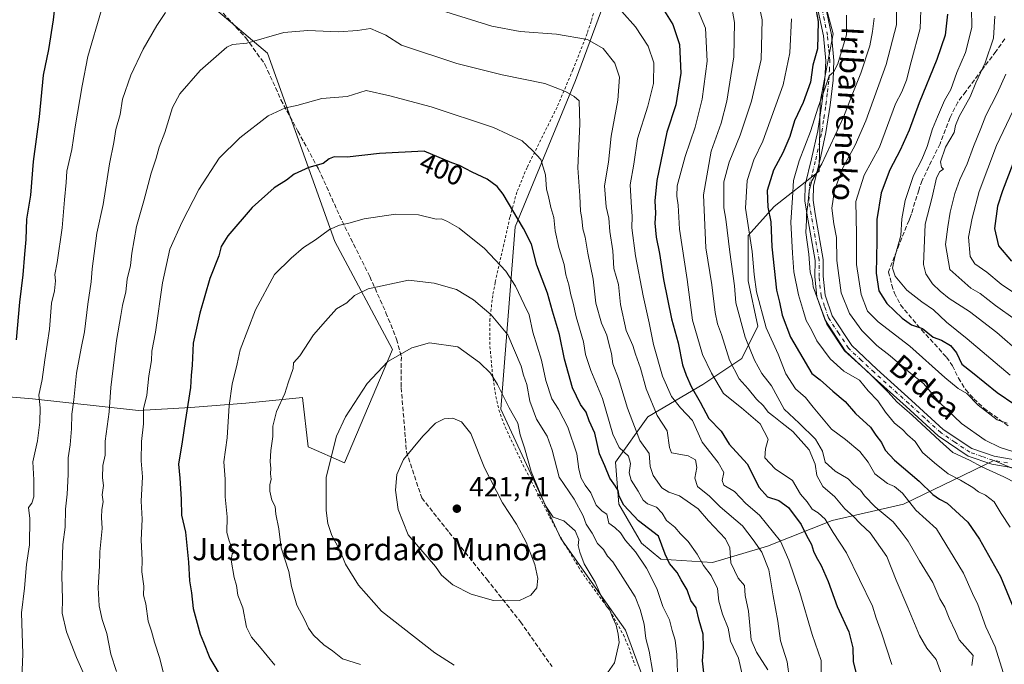
# Model space of a CAD drawing. Units: metres. Extents: x 620033 to 623457, y 4789643 to 4792018.
# Drawn here: x 622705 to 623061, y 4790813 to 4791046 of the extents above; entities that cross this region are included whole.
import ezdxf
from ezdxf.enums import TextEntityAlignment as Align

# ---------------------------------------------------------------- set-up
doc = ezdxf.new("R2010")
doc.units = ezdxf.units.M
doc.header["$MEASUREMENT"] = 0
for name, pattern in [('DGN Style 2', [1.648017, 0.98881, -0.659207]), ('DGN Style 3', [2.307223, 1.648017, -0.659207]), ('DGN Style 4', [2.638475, 1.318413, -0.659207, 0.001648, -0.659207])]:
    doc.linetypes.add(name, pattern=pattern)
for name, color, linetype, lineweight in [('Alambrada', 7, 'DGN Style 2', 0), ('Arbolado forestal CxS', 92, 'Continuous', 0), ('Camino Cxs', 7, 'Continuous', 0), ('Camino eje', 30, 'DGN Style 4', 13), ('Curva de nivel maestra', 30, 'Continuous', 30), ('Curva de nivel normal', 30, 'Continuous', 0), ('Pastizal CxS', 92, 'Continuous', 0), ('Punto de cota en terreno', 7, 'Continuous', 0), ('Rótulo de curva de nivel directora', 7, 'Continuous', 0), ('Rótulo de punto de cota en terreno', 7, 'Continuous', 0), ('Senda', 7, 'DGN Style 3', 0), ('Texto cartográfico', 7, 'Continuous', 0)]:
    doc.layers.add(name, color=color, linetype=linetype, lineweight=lineweight)
doc.styles.add('Style-Arial', font='txt')

# ---------------------------------------------------------------- blocks, each defined once
blk = doc.blocks.new('*U10')
at = {"layer": 'Pastizal CxS', "color": 92, "linetype": 'Continuous', "lineweight": 0}
for points in [[(622770.3113, 4791192.7669, 341.1721), (622787.2717, 4791165.5449, 341.9209), (622805.4053, 4791154.8045, 341.5638), (622904.6713, 4791134.6305, 349.5473), (622948.3121, 4791116.5467, 351.0144), (622928.8185, 4791085.8617, 366.9098), (622905.9373, 4791023.7517, 388.5592), (622884.0925, 4790970.8477, 400.8195), (622878.8481, 4790905.0297, 416.2033), (622900.6383, 4790858.2225, 415.3891), (622924.0427, 4790825.1347, 413.2695), (622959.8011, 4790728.2259, 402.6298)], [(622671.4785, 4790911.8419, 359.7796), (622709.4903, 4790908.7285, 378.1492), (622747.8163, 4790904.5291, 393.7588), (622766.7173, 4790905.5793, 400.0593), (622786.6677, 4790907.1549, 406.6083), (622807.1437, 4790909.2553, 411.4818), (622809.2437, 4790891.4047, 413.0082), (622822.3693, 4790885.6299, 416.0435), (622839.6945, 4790926.5811, 414.2517), (622818.8459, 4790965.6415, 405.5993), (622794.5419, 4791033.6833, 390.7904), (622772.7085, 4791052.1107, 386.2872), (622754.7751, 4791054.9821, 383.2809), (622655.4679, 4791114.3171, 354.2547)]]:
    blk.add_polyline3d(points, dxfattribs=at)
blk = doc.blocks.new('5PATER')
at = {"layer": 'Punto de cota en terreno', "linetype": 'Continuous', "lineweight": 0}
h = blk.add_hatch(color=51, dxfattribs=at)
edge = h.paths.add_edge_path()
edge.add_ellipse((0, 0), major_axis=(-0.11, -0.111), ratio=0.999422, start_angle=0, end_angle=360)

msp = doc.modelspace()

# ---------------------------------------------------------------- linework, layer by layer
at = {"layer": 'Alambrada', "color": 7, "linetype": 'DGN Style 2', "lineweight": 0}
msp.add_polyline3d([(622912.8201, 4791049.6101, 381.4649), (622911.5901, 4791045.1801, 382.9069), (622910.1001, 4791040.7401, 384.3224), (622904.9801, 4791027.6801, 388.0861), (622899.2201, 4791014.1301, 391.3434), (622888.3901, 4790992.3601, 396.2227), (622884.6901, 4790983.4101, 398.5567), (622882.1901, 4790974.3501, 400.7675), (622880.0101, 4790964.5501, 403.1693), (622878.9201, 4790959.9301, 404.4085), (622876.8701, 4790950.8101, 406.9314), (622875.9601, 4790946.1201, 408.2087), (622874.9801, 4790937.5701, 410.4336), (622874.9801, 4790927.6401, 412.7647), (622875.8601, 4790917.7201, 414.6363), (622877.0701, 4790909.5801, 415.9305), (622878.1701, 4790904.7401, 416.3595), (622880.4901, 4790898.4201, 416.3288), (622886.9001, 4790884.8801, 415.7782), (622896.5401, 4790866.1101, 418.6437), (622901.7401, 4790856.5401, 420.3644), (622906.9801, 4790848.0101, 418.6704), (622909.7101, 4790843.8301, 416.1034), (622918.3201, 4790832.2201, 414.5274), (622923.2101, 4790823.4201, 413.5683), (622925.1801, 4790818.8601, 412.7887), (622927.4601, 4790812.2401, 411.8421)], dxfattribs=at)
at = {"layer": 'Arbolado forestal CxS', "color": 92, "linetype": 'Continuous', "lineweight": 0}
for points in [[(623077.0599, 4790878.0789, 336.1876), (623057.2034, 4790886.4713, 336.8638), (623024.5406, 4790870.6136, 355.0747), (622998.7995, 4790864.7634, 367.4493), (622975.3986, 4790855.403, 381.5058), (622955.5078, 4790849.5528, 392.7464), (622936.787, 4790850.7228, 401.7435), (622929.7667, 4790856.5731, 403.2872), (622921.5763, 4790870.6136, 401.2938), (622920.4063, 4790885.8243, 397.0966), (622932.1068, 4790902.2049, 385.4618), (622951.9976, 4790913.9054, 372.0984), (622966.0382, 4790923.2658, 362.1019), (622971.8884, 4790934.9663, 356.5619), (622968.3783, 4790951.347, 356.9303), (622968.3783, 4790967.7277, 354.7603), (622977.7387, 4790978.2581, 347.6839), (622993.9923, 4790990.9783, 340.7244), (622994.3801, 4791016.0251, 346.7385), (622999.0953, 4791040.6133, 347.4005), (622991.4283, 4791069.6659, 348.0865), (622974.4805, 4791090.2451, 350.3278), (622948.3121, 4791116.5467, 351.0144), (623031.7819, 4791177.7397, 302.5772)], [(622671.4785, 4790911.8419, 359.7796), (622709.4903, 4790908.7285, 378.1492), (622747.8163, 4790904.5291, 393.7588), (622766.7173, 4790905.5793, 400.0593), (622786.6677, 4790907.1549, 406.6083), (622807.1437, 4790909.2553, 411.4818), (622809.2437, 4790891.4047, 413.0082), (622822.3693, 4790885.6299, 416.0435), (622839.6945, 4790926.5811, 414.2517), (622818.8459, 4790965.6415, 405.5993), (622794.5419, 4791033.6833, 390.7904), (622772.7085, 4791052.1107, 386.2872), (622754.7751, 4791054.9821, 383.2809), (622655.4679, 4791114.3171, 354.2547), (622609.9709, 4791136.4815, 345.9032), (622593.7567, 4791137.7781, 341.5142)], [(622655.4679, 4791114.3171, 354.2547), (622754.7751, 4791054.9821, 383.2809), (622772.7085, 4791052.1107, 386.2872), (622794.5419, 4791033.6833, 390.7904), (622818.8459, 4790965.6415, 405.5993), (622839.6945, 4790926.5811, 414.2517), (622822.3693, 4790885.6299, 416.0435), (622809.2437, 4790891.4047, 413.0082), (622807.1437, 4790909.2553, 411.4818), (622786.6677, 4790907.1549, 406.6083), (622766.7173, 4790905.5793, 400.0593), (622747.8163, 4790904.5291, 393.7588), (622709.4903, 4790908.7285, 378.1492), (622671.4785, 4790911.8419, 359.7796)], [(622948.3121, 4791116.5467, 351.0144), (622928.8185, 4791085.8617, 366.9098), (622905.9373, 4791023.7517, 388.5592), (622884.0925, 4790970.8477, 400.8195), (622878.8481, 4790905.0297, 416.2033), (622900.6383, 4790858.2225, 415.3891), (622924.0427, 4790825.1347, 413.2695), (622959.8011, 4790728.2259, 402.6298)], [(622948.3121, 4791116.5467, 351.0144), (622974.4805, 4791090.2451, 350.3278), (622991.4283, 4791069.6659, 348.0865), (622999.0953, 4791040.6133, 347.4005), (622994.3801, 4791016.0251, 346.7385), (622993.9923, 4790990.9783, 340.7244), (622977.7387, 4790978.2581, 347.6839), (622968.3783, 4790967.7277, 354.7603), (622968.3783, 4790951.347, 356.9303), (622971.8884, 4790934.9663, 356.5619), (622966.0382, 4790923.2658, 362.1019), (622951.9976, 4790913.9054, 372.0984), (622932.1068, 4790902.2049, 385.4618), (622920.4063, 4790885.8243, 397.0966), (622921.5763, 4790870.6136, 401.2938), (622929.7667, 4790856.5731, 403.2872), (622936.787, 4790850.7228, 401.7435), (622955.5078, 4790849.5528, 392.7464), (622975.3986, 4790855.403, 381.5058), (622998.7995, 4790864.7634, 367.4493), (623024.5406, 4790870.6136, 355.0747), (623057.2034, 4790886.4713, 336.8638), (623077.0599, 4790878.0789, 336.1876)], [(622948.3121, 4791116.5467, 351.0144), (622974.4805, 4791090.2451, 350.3278), (622991.4283, 4791069.6659, 348.0865), (622999.0953, 4791040.6133, 347.4005), (622994.3801, 4791016.0251, 346.7385), (622993.9923, 4790990.9783, 340.7244), (622977.7387, 4790978.2581, 347.6839), (622968.3783, 4790967.7277, 354.7603), (622968.3783, 4790951.347, 356.9303), (622971.8884, 4790934.9663, 356.5619), (622966.0382, 4790923.2658, 362.1019), (622951.9976, 4790913.9054, 372.0984), (622932.1068, 4790902.2049, 385.4618), (622920.4063, 4790885.8243, 397.0966), (622921.5763, 4790870.6136, 401.2938), (622929.7667, 4790856.5731, 403.2872), (622936.787, 4790850.7228, 401.7435), (622955.5078, 4790849.5528, 392.7464), (622975.3986, 4790855.403, 381.5058), (622998.7995, 4790864.7634, 367.4493), (623024.5406, 4790870.6136, 355.0747), (623057.2034, 4790886.4713, 336.8638), (623077.0599, 4790878.0789, 336.1876)], [(622959.8011, 4790728.2259, 402.6298), (622924.0427, 4790825.1347, 413.2695), (622900.6383, 4790858.2225, 415.3891), (622878.8481, 4790905.0297, 416.2033), (622884.0925, 4790970.8477, 400.8195), (622905.9373, 4791023.7517, 388.5592), (622928.8185, 4791085.8617, 366.9098)], [(622991.4283, 4791069.6659, 348.0865), (622999.0953, 4791040.6133, 347.4005), (622994.3801, 4791016.0251, 346.7385), (622993.9923, 4790990.9783, 340.7244), (622977.7387, 4790978.2581, 347.6839), (622968.3783, 4790967.7277, 354.7603), (622968.3783, 4790951.347, 356.9303), (622971.8884, 4790934.9663, 356.5619), (622966.0382, 4790923.2658, 362.1019), (622951.9976, 4790913.9054, 372.0984), (622932.1068, 4790902.2049, 385.4618), (622920.4063, 4790885.8243, 397.0966), (622921.5763, 4790870.6136, 401.2938), (622929.7667, 4790856.5731, 403.2872), (622936.787, 4790850.7228, 401.7435), (622955.5078, 4790849.5528, 392.7464), (622975.3986, 4790855.403, 381.5058), (622998.7995, 4790864.7634, 367.4493), (623024.5406, 4790870.6136, 355.0747), (623057.2034, 4790886.4713, 336.8638), (623077.0599, 4790878.0789, 336.1876)]]:
    msp.add_polyline3d(points, dxfattribs=at)
at = {"layer": 'Camino Cxs', "color": 7, "linetype": 'Continuous', "lineweight": 0}
for points in [[(623066.9201, 4790883.2301, 337.5856), (623056.5301, 4790885.0401, 339.3151), (623047.9001, 4790888.0201, 339.7327), (623037.0701, 4790895.3201, 341.141), (623025.4601, 4790905.9301, 342.1016), (623012.8801, 4790917.2201, 342.8742), (623003.4901, 4790926.0601, 343.471), (622996.0501, 4790937.3601, 343.824), (622993.2401, 4790945.5401, 345.9465), (622992.5201, 4790952.9101, 345.4803), (622992.5401, 4790958.7801, 344.1985), (622989.6601, 4790975.0901, 345.5161), (622988.8201, 4790980.3001, 345.5632), (622989.0301, 4790986.1001, 344.864), (622991.3201, 4790995.4901, 347.6547), (622993.5401, 4791005.5401, 348.2773), (622995.0001, 4791015.3001, 350.3893), (622996.0601, 4791024.1901, 349.3451), (622996.3901, 4791030.9201, 350.6154), (622995.5701, 4791039.9101, 352.6468), (622993.3601, 4791050.5201, 350.354)], [(623066.9201, 4790883.2301, 337.5856), (623056.5301, 4790885.0401, 339.3151), (623047.9001, 4790888.0201, 339.7327), (623037.0701, 4790895.3201, 341.141), (623025.4601, 4790905.9301, 342.1016), (623012.8801, 4790917.2201, 342.8742), (623003.4901, 4790926.0601, 343.471), (622996.0501, 4790937.3601, 343.824), (622993.2401, 4790945.5401, 345.9465), (622992.5201, 4790952.9101, 345.4803), (622992.5401, 4790958.7801, 344.1985), (622989.6601, 4790975.0901, 345.5161), (622988.8201, 4790980.3001, 345.5632), (622989.0301, 4790986.1001, 344.864), (622991.3201, 4790995.4901, 347.6547), (622993.5401, 4791005.5401, 348.2773), (622995.0001, 4791015.3001, 350.3893), (622996.0601, 4791024.1901, 349.3451), (622996.3901, 4791030.9201, 350.6154), (622995.5701, 4791039.9101, 352.6468), (622993.3601, 4791050.5201, 350.354)], [(622996.2601, 4791051.2901, 351.6559), (622998.5501, 4791040.3501, 353.615), (622999.4001, 4791030.9801, 351.6396), (622999.0501, 4791023.9401, 349.9718), (622997.9801, 4791014.9001, 352.7076), (622996.4901, 4791004.9901, 351.5496), (622994.2401, 4790994.8101, 349.525), (622992.0201, 4790985.6901, 348.091), (622991.8201, 4790980.4801, 346.7528), (622992.6101, 4790975.5901, 342.657), (622995.5401, 4790959.0401, 342.6005), (622995.5201, 4790953.0501, 343.061), (622996.1901, 4790946.1801, 343.7916), (622998.7701, 4790938.6901, 342.7202), (623005.8001, 4790928.0001, 341.4971), (623014.9101, 4790919.4301, 340.9993), (623027.4801, 4790908.1501, 340.0909), (623038.9301, 4790897.6801, 339.7535), (623049.2501, 4790890.7301, 339.8392), (623057.2801, 4790887.9501, 338.4566), (623067.6001, 4790886.1601, 337.3161)], [(622996.2601, 4791051.2901, 351.6559), (622998.5501, 4791040.3501, 353.615), (622999.4001, 4791030.9801, 351.6396), (622999.0501, 4791023.9401, 349.9718), (622997.9801, 4791014.9001, 352.7076), (622996.4901, 4791004.9901, 351.5496), (622994.2401, 4790994.8101, 349.525), (622992.0201, 4790985.6901, 348.091), (622991.8201, 4790980.4801, 346.7528), (622992.6101, 4790975.5901, 342.657), (622995.5401, 4790959.0401, 342.6005), (622995.5201, 4790953.0501, 343.061), (622996.1901, 4790946.1801, 343.7916), (622998.7701, 4790938.6901, 342.7202), (623005.8001, 4790928.0001, 341.4971), (623014.9101, 4790919.4301, 340.9993), (623027.4801, 4790908.1501, 340.0909), (623038.9301, 4790897.6801, 339.7535), (623049.2501, 4790890.7301, 339.8392), (623057.2801, 4790887.9501, 338.4566), (623067.6001, 4790886.1601, 337.3161)]]:
    msp.add_polyline3d(points, dxfattribs=at)
at = {"layer": 'Camino eje', "color": 30, "linetype": 'DGN Style 4', "lineweight": 13}
msp.add_polyline3d([(623062.1001, 4790885.5901, 338.1654), (623056.9051, 4790886.4951, 338.6887), (623052.8901, 4790887.8851, 338.5867), (623048.5751, 4790889.3751, 339.6905), (623043.1601, 4790893.0251, 339.8744), (623038.0001, 4790896.5001, 340.0624), (623032.1951, 4790901.8051, 340.8153), (623026.4701, 4790907.0401, 340.8402), (623013.8951, 4790918.3251, 341.7864), (623009.3401, 4790922.6101, 341.7191), (623004.6451, 4790927.0301, 342.1932), (623001.1301, 4790932.3751, 346.7469), (622997.4101, 4790938.0251, 342.5675), (622996.0051, 4790942.1151, 343.1396), (622994.7151, 4790945.8601, 344.8313), (622994.0201, 4790952.9801, 344.2672), (622994.0401, 4790958.9101, 343.3776), (622992.5751, 4790967.1851, 340.8187), (622991.1351, 4790975.3401, 343.955), (622990.3201, 4790980.3901, 346.1063), (622990.4201, 4790982.9951, 346.9707), (622990.5251, 4790985.8951, 346.4657), (622991.6701, 4790990.5901, 347.7969), (622992.7801, 4790995.1501, 348.6302), (622995.0151, 4791005.2651, 349.8985), (622995.7601, 4791010.2201, 350.5324), (622996.4901, 4791015.1001, 351.967), (622997.0201, 4791019.5451, 350.8436), (622997.5551, 4791024.0651, 349.4961), (622997.7201, 4791027.4301, 351.3073), (622997.8951, 4791030.9501, 351.0678), (622997.4701, 4791035.6351, 353.43), (622997.0601, 4791040.1301, 353.3657), (622995.9151, 4791045.6001, 352.2078), (622994.8101, 4791050.9051, 351.023)], dxfattribs=at)
at = {"layer": 'Curva de nivel maestra', "color": 30, "linetype": 'Continuous', "lineweight": 30, "flags": 128}
for points, elevation in [([(622703.78, 4790930.0101), (622704.96, 4790943.6901), (622706.08, 4790953.5601), (622706.68, 4790961.0101), (622707.27, 4790966.3501), (622707.49, 4790973.6701), (622708.85, 4790982.3401), (622709.82, 4790994.5101), (622712.1, 4791010.6601), (622713.53, 4791025.7601), (622715.36, 4791034.9901), (622717.11, 4791045.6801), (622717.68, 4791051.1801)], 375), ([(622936.28, 4791051.7601), (622941.07, 4791044.0501), (622943.58, 4791036.8501), (622944.04, 4791026.4901), (622942.19, 4791015.0401), (622939, 4791005.1601), (622935.31, 4790987.6301), (622934.66, 4790980.2401), (622934.87, 4790975.8301), (622934.65, 4790972.2401), (622935.13, 4790967.1501), (622936.34, 4790961.2301), (622937.76, 4790951.9101), (622940.58, 4790937.6501), (622943.01, 4790929.0001), (622944.66, 4790921.0001), (622945.99, 4790917.3001), (622947.74, 4790913.1701), (622951.03, 4790907.4501), (622954.08, 4790901.5601), (622958.6, 4790897.0201), (622961.53, 4790892.2701), (622968.04, 4790885.1601), (622972.3, 4790876.7201), (622975.4, 4790873.2401), (622979.47, 4790871.9801), (622982.95, 4790869.4601), (622987.5, 4790863.3401), (622989.51, 4790859.3501), (622991.32, 4790856.1001), (622991.96, 4790853.7001), (622992.92, 4790851.5401), (622994.81, 4790848.4401), (622997.3, 4790842.7001), (623000.55, 4790833.6401), (623004.81, 4790824.5401), (623006.23, 4790818.6501), (623006.29, 4790813.8201), (623007.41, 4790809.3301)], 375), ([(622992.18, 4791053.0101), (622993.62, 4791045.0701), (622993.45, 4791035.2501), (622991.8, 4791029.3801), (622990.86, 4791023.2301), (622988.31, 4791015.8601), (622985.17, 4791009.1801), (622983.37, 4791003.5601), (622980.95, 4790997.6801), (622977.52, 4790991.3401), (622975.26, 4790984.0001), (622975.5, 4790978.0001), (622976.57, 4790972.6701), (622976.92, 4790963.6701), (622978.66, 4790948.0001), (622979.71, 4790943.6701), (622980.66, 4790938.9301), (622983.64, 4790931.0401), (622991.41, 4790917.9301), (622994.37, 4790915.5401), (622998.95, 4790911.4501), (623003.41, 4790907.7801), (623007.12, 4790903.4201), (623012.55, 4790898.4801), (623014.53, 4790895.5901), (623016.54, 4790892.9401), (623017.96, 4790890.1201), (623021.24, 4790886.4901), (623030.16, 4790879.0001), (623035.15, 4790874.1801), (623037.53, 4790872.4901), (623040.31, 4790870.9601), (623047.78, 4790864.1201), (623052.08, 4790857.9601), (623059.6, 4790844.4801), (623065.1, 4790831.3401)], 350), ([(623040.46, 4791047.7601), (623039.64, 4791040.1401), (623036.57, 4791031.4001), (623030.22, 4791015.6801), (623026.56, 4791005.8201), (623023.35, 4790998.5901), (623019.58, 4790991.4901), (623016.51, 4790983.1701), (623014.89, 4790973.6001), (623014.9, 4790965.7301), (623014.65, 4790954.1501), (623015.61, 4790947.7601), (623018.47, 4790943.2201), (623024.04, 4790937.8501), (623027.48, 4790935.4901), (623031.44, 4790934.0801), (623035.28, 4790930.9501), (623038.33, 4790929.9201), (623041.51, 4790928.0201), (623043.66, 4790925.3201), (623045.61, 4790921.3001), (623049.5, 4790918.2001), (623058.42, 4790911.0401), (623064.79, 4790906.6701)], 325), ([(622952.92, 4790804.2201), (622951.79, 4790813.9601), (622952.16, 4790818.8201), (622952.13, 4790823.6201), (622950.68, 4790828.6201), (622949.5, 4790833.1101), (622947.57, 4790835.8101), (622946.33, 4790839.6201), (622944.08, 4790843.3401), (622942.73, 4790845.9701), (622939.91, 4790849.1901), (622938.28, 4790852.6201), (622935.98, 4790859.0401), (622928.71, 4790864.5601), (622923.43, 4790870.2801), (622921.67, 4790873.5201), (622921.34, 4790875.5201), (622920.42, 4790877.1801), (622918.28, 4790880.0901), (622916.56, 4790884.5001), (622914.6, 4790888.8201), (622912.94, 4790896.2901), (622910.87, 4790900.7201), (622909.74, 4790903.9201), (622907.77, 4790906.7001), (622904.88, 4790912.7401), (622901.9, 4790923.0001), (622900.12, 4790931.9401), (622897.58, 4790940.4001), (622895.79, 4790946.9401), (622891.96, 4790957.0001), (622890, 4790964.6701), (622887.14, 4790970.2401), (622879.73, 4790982.7501), (622877.58, 4790985.5001), (622873.99, 4790988.1801), (622868.48, 4790990.6401), (622863.96, 4790993.0601), (622861.18, 4790993.9801), (622851.12, 4790998.2701), (622834.98, 4790997.4601), (622823.34, 4790996.0201), (622818.58, 4790996.1901), (622816.8, 4790995.4701), (622814.69, 4790993.7801), (622809.48, 4790992.3201), (622804.21, 4790989.8801), (622801.39, 4790987.7301), (622796.88, 4790985.0501), (622788.97, 4790977.9301), (622780.14, 4790967.5901), (622777.8, 4790963.7801), (622776.92, 4790960.3601), (622773.64, 4790952.1801), (622770.07, 4790939.6701), (622767.63, 4790928.7901), (622767.31, 4790920.8301), (622766.92, 4790917.1201), (622766.64, 4790912.8401), (622764.7, 4790900.5501), (622763.7, 4790893.2301), (622762.29, 4790885.1401), (622762.84, 4790880.0401), (622763.3, 4790872.5001), (622763.44, 4790866.6701), (622764.86, 4790860.5101), (622765.97, 4790849.6801), (622766.24, 4790842.9801), (622767.06, 4790838.6201), (622767.59, 4790832.9601), (622770.11, 4790823.6301), (622771.4, 4790820.7101), (622773.62, 4790814.9801), (622778.46, 4790806.8401)], 400), ([(623065.7, 4790997.8201), (623060.39, 4790983.8701), (623058.51, 4790978.3401), (623057.49, 4790970.3401), (623058.86, 4790963.9801), (623063.56, 4790958.4501)], 300)]:
    msp.add_lwpolyline(points, dxfattribs=dict(at, elevation=elevation))
at = {"layer": 'Curva de nivel normal', "color": 30, "linetype": 'Continuous', "lineweight": 0, "flags": 128}
for points, elevation in [([(622947.5, 4791055.67), (622952.9, 4791042.68), (622953.56, 4791030.75), (622951.7, 4791017.01), (622949.21, 4791006.93), (622945.61, 4790996.35), (622942.72, 4790985.67), (622942.5, 4790981.96), (622943, 4790978.7), (622943.51, 4790970.02), (622946.34, 4790951.86), (622948.25, 4790937.1), (622951.87, 4790924.72), (622955.11, 4790918.03), (622959.47, 4790910.61), (622965.93, 4790905.52), (622972.7, 4790899.73), (622975.65, 4790894.17), (622974.65, 4790890.64), (622974.39, 4790887.43), (622978.15, 4790883.36), (622984.34, 4790879.17), (622987.3, 4790874.31), (622989.67, 4790871.44), (622991.56, 4790868.77), (622993.64, 4790867.46), (622996.16, 4790865.2), (622999.15, 4790860.44), (623003.97, 4790853.07), (623013.35, 4790833.71), (623014.67, 4790829.46), (623016.64, 4790824.12), (623020.29, 4790812.65)], 370), ([(622971.22, 4791056.15), (622973.46, 4791045.72), (622973.06, 4791031.44), (622969.59, 4791016.35), (622965.52, 4791004.01), (622961.51, 4790994.3), (622959.59, 4790987.18), (622959.5, 4790977.71), (622960.3, 4790973.67), (622961.69, 4790961.72), (622963.36, 4790949.53), (622963.91, 4790943.38), (622967.3, 4790931), (622970.62, 4790922.67), (622973.34, 4790917.85), (622976.78, 4790913.36), (622981.4, 4790904.92), (622986.77, 4790899.92), (622992.69, 4790894.09), (622995.3, 4790889.76), (622996.23, 4790885.86), (622999.82, 4790882.62), (623004.52, 4790879.82), (623006.63, 4790877.66), (623008.98, 4790875.69), (623010.46, 4790873.68), (623014.32, 4790869.64), (623020.8, 4790864.2), (623023.66, 4790860.67), (623026.28, 4790857.26), (623030.36, 4790850.19), (623035.1, 4790842.27), (623037.64, 4790836.47), (623039.44, 4790833.41), (623041.06, 4790829.42), (623043.37, 4790824.62), (623044.65, 4790821.56), (623049.76, 4790815.92), (623049.2, 4790812.33)], 360), ([(623022.16, 4791053.82), (623022.03, 4791043.91), (623018.33, 4791029.61), (623010.88, 4791009.26), (623007, 4791000.39), (623002.72, 4790992.51), (622999.59, 4790984.16), (622998.64, 4790977.67), (622999.32, 4790972), (623000.36, 4790967), (623000.48, 4790958.67), (623002.05, 4790947), (623005, 4790939.62), (623009.46, 4790933.43), (623014.88, 4790928.05), (623019.72, 4790924.22), (623026.63, 4790918.39), (623031.76, 4790914.3), (623037.61, 4790907.37), (623045.57, 4790899.74), (623054.08, 4790893.79), (623059.47, 4790891.13), (623064.43, 4790889.58)], 335), ([(622848.16, 4791052.02), (622875.62, 4791043.48), (622885.84, 4791041.54), (622899.09, 4791040.51), (622910.21, 4791038.64), (622915.91, 4791035.42), (622920.08, 4791030.07), (622921.8, 4791025.05), (622921.21, 4791016.63), (622918.79, 4791003.65), (622917.79, 4790994.25), (622916.4, 4790985.69), (622916.96, 4790978.08), (622917.96, 4790974.08), (622918.29, 4790969.19), (622919.45, 4790962.26), (622919.82, 4790955.82), (622921.51, 4790950), (622922.22, 4790942.85), (622924.18, 4790933.38), (622926.59, 4790928.05), (622927.57, 4790924.9), (622929.36, 4790919.86), (622931.48, 4790912.34), (622935.46, 4790902.7), (622939.09, 4790897.2), (622939.95, 4790891.13), (622940.58, 4790889.19), (622946.65, 4790888.09), (622949.26, 4790886.64), (622949.79, 4790883.94), (622949.08, 4790880.05), (622950.07, 4790877.03), (622954.32, 4790873.5), (622958.19, 4790869.7), (622966.31, 4790862.76), (622970.15, 4790857.73), (622973.34, 4790853.34), (622975.83, 4790846.95), (622977.38, 4790837.46), (622979.12, 4790828.3), (622980.03, 4790821.24), (622982.45, 4790813.63), (622983.27, 4790807.34)], 385), ([(622962.05, 4791052.21), (622963.46, 4791044.79), (622963.15, 4791032.35), (622960.68, 4791016.29), (622958.64, 4791008.36), (622955.01, 4790998.2), (622952.22, 4790982.5), (622953.07, 4790963.33), (622955.26, 4790949.87), (622956.38, 4790939.95), (622957.22, 4790935.82), (622958.72, 4790932.02), (622961.66, 4790922.69), (622965.1, 4790915.95), (622968.38, 4790912.3), (622971.41, 4790908.55), (622973.88, 4790906.14), (622975.54, 4790903.89), (622977.66, 4790902.36), (622980.62, 4790899.9), (622984.56, 4790896.88), (622990.46, 4790890.3), (622992.6, 4790885.1), (622993.22, 4790881.06), (622995.32, 4790877.08), (622999.66, 4790873.34), (623003.37, 4790868.99), (623006.29, 4790866.26), (623008.98, 4790863.49), (623012.48, 4790860.24), (623018.52, 4790851.69), (623021.94, 4790843.19), (623026.13, 4790833.32), (623030.29, 4790823.19), (623033.01, 4790818.63), (623036.31, 4790814.47), (623038.23, 4790809.23)], 365), ([(623030.97, 4791052.48), (623030.55, 4791042.59), (623027.35, 4791030.53), (623025.67, 4791023.89), (623023.94, 4791019.67), (623021.64, 4791015.31), (623015.8, 4790999.68), (623010.37, 4790989.58), (623007.28, 4790980.06), (623007.5, 4790968.19), (623007.55, 4790957.28), (623009.22, 4790946.46), (623011.56, 4790940.4), (623015.41, 4790936.58), (623026.79, 4790927.74), (623039.43, 4790916.4), (623044.29, 4790912.51), (623047.47, 4790910.69), (623051.6, 4790906.4), (623058.44, 4790901.07), (623062, 4790899.87)], 330), ([(623049.17, 4791049.99), (623049.24, 4791042.95), (623046.96, 4791033.94), (623043.8, 4791026.63), (623041.6, 4791020.49), (623039.37, 4791016.59), (623036.83, 4791010.6), (623035, 4791006.33), (623033.06, 4790999.88), (623031.19, 4790995.28), (623028.19, 4790989.46), (623025.17, 4790980.47), (623023.89, 4790973.84), (623023.54, 4790967.71), (623021.38, 4790960.08), (623020.51, 4790955.91), (623021.51, 4790953.02), (623025.79, 4790948.04), (623031.15, 4790943.82), (623035.45, 4790940.91), (623040.15, 4790936.46), (623047.55, 4790930.36), (623063.1, 4790917.27)], 320), ([(622734.41, 4791049.35), (622729.51, 4791032.44), (622727.53, 4791021.89), (622724.98, 4791007.07), (622723.72, 4790998.84), (622721.87, 4790991.01), (622721.71, 4790986.92), (622721.04, 4790980.62), (622720.27, 4790970.57), (622718.46, 4790958), (622717.56, 4790953.67), (622717.89, 4790951.34), (622717.51, 4790947.79), (622716.43, 4790943.25), (622715.65, 4790933.84), (622713.94, 4790922.82), (622713.04, 4790915.68), (622711.85, 4790910), (622712.24, 4790905.48), (622712.22, 4790900.23), (622711.28, 4790893.48), (622709.64, 4790886), (622709.94, 4790879.43), (622709.97, 4790873.27), (622709.24, 4790870.99), (622708.04, 4790869.45), (622708.58, 4790865.43), (622708.42, 4790855.99), (622707.38, 4790848.86), (622706.61, 4790840.25), (622705.53, 4790831.32), (622706.02, 4790816.54), (622705.55, 4790804.9)], 380), ([(622728.38, 4790808.71), (622725.43, 4790815.15), (622721.77, 4790824.54), (622720.26, 4790831.29), (622720.35, 4790836.34), (622720.15, 4790844.67), (622720.53, 4790856), (622721.28, 4790862.3), (622721.46, 4790868.86), (622722.1, 4790874.3), (622722.46, 4790881.34), (622722.42, 4790887.34), (622723.16, 4790892.06), (622723.66, 4790897.88), (622723.73, 4790903.22), (622724.46, 4790908.31), (622725.47, 4790917.99), (622727.06, 4790927.09), (622728.31, 4790932.88), (622729.49, 4790942.93), (622730.74, 4790950.98), (622731.09, 4790955.73), (622732.74, 4790968.6), (622735.1, 4790978.96), (622737.41, 4790993.66), (622738.96, 4791001.35), (622739.7, 4791006.03), (622741.18, 4791011.5), (622742.05, 4791017.09), (622745.13, 4791025.78), (622749.53, 4791035.13), (622754.49, 4791043.68), (622757.65, 4791048.33)], 385), ([(622994.78, 4790807.02), (622994.72, 4790814.14), (622991.47, 4790823.54), (622987.09, 4790838.72), (622983.06, 4790850.36), (622980.07, 4790857.22), (622972.51, 4790866.62), (622967.49, 4790870.83), (622963.37, 4790875.17), (622959.55, 4790877.55), (622958.9, 4790879.2), (622959.54, 4790882.05), (622957.5, 4790885.68), (622951.73, 4790893.01), (622948.27, 4790900.86), (622943.87, 4790905.48), (622940.66, 4790909.51), (622937.35, 4790916.86), (622934.07, 4790928.33), (622932.56, 4790936.17), (622930.35, 4790945.97), (622927.61, 4790960.38), (622926.3, 4790970.5), (622926.42, 4790974.76), (622926.15, 4790977.86), (622925.66, 4790986.06), (622927.06, 4790993.58), (622928.35, 4791002.67), (622932.11, 4791014.48), (622934.09, 4791022.74), (622934.23, 4791030.21), (622932.2, 4791036.2), (622927.59, 4791043.21), (622922.63, 4791048.7)], 380), ([(623003.93, 4791047.42), (623003.89, 4791040.35), (623000.83, 4791029.85), (622999.28, 4791026.78), (622997.66, 4791025.51), (622996.15, 4791021.19), (622993.66, 4791014.1), (622990.96, 4791005.3), (622986.82, 4790994.73), (622984.79, 4790987.68), (622984.44, 4790981.32), (622983.84, 4790972.62), (622984.44, 4790961.32), (622984.86, 4790954.67), (622986.52, 4790946.34), (622988.4, 4790940.25), (622989.35, 4790936.98), (622991.21, 4790933.71), (622993.22, 4790929.73), (622997.96, 4790923.13), (623002.9, 4790918.74), (623008.61, 4790915.42), (623011.82, 4790911.64), (623015.21, 4790908), (623018, 4790903.91), (623021.3, 4790899.96), (623024.19, 4790897.65), (623025.98, 4790895.67), (623028.78, 4790893.24), (623031.41, 4790889.32), (623035.75, 4790885.59), (623040.68, 4790881.61), (623045.16, 4790879.35), (623049.56, 4790876.7), (623051.71, 4790875.09), (623054.23, 4790873.95), (623057.38, 4790871.54), (623059.81, 4790867.32), (623063.17, 4790862.34)], 345), ([(623013.92, 4791046.29), (623013.33, 4791041.45), (623012.4, 4791036.29), (623009.09, 4791026.43), (623005.93, 4791018.67), (623002.89, 4791010.5), (622994.95, 4790993.62), (622991.37, 4790987.54), (622990.37, 4790983.94), (622989.95, 4790978.79), (622989.5, 4790975.64), (622989.5, 4790973.31), (622989.26, 4790968.85), (622990.29, 4790961.06), (622990.81, 4790954.52), (622991.66, 4790951.64), (622991.82, 4790949.24), (622993.6, 4790944.64), (622996.83, 4790935.67), (623003.21, 4790926.12), (623011.94, 4790918.24), (623019.01, 4790911.18), (623022.14, 4790907.65), (623027.68, 4790902.85), (623037.65, 4790893.49), (623042.36, 4790889.29), (623048.46, 4790886.49), (623052.91, 4790884.08), (623060.79, 4790880.46), (623065.25, 4790878.18)], 340), ([(623057.56, 4791047.06), (623057.08, 4791039.1), (623054.05, 4791030.12), (623050.72, 4791022.99), (623048.65, 4791017.92), (623044.62, 4791010.83), (623043.37, 4791007.49), (623042.84, 4791004.96), (623039.78, 4790999.67), (623037.89, 4790994.42), (623038.29, 4790992.47), (623039, 4790991.72), (623037.69, 4790990.87), (623036.49, 4790988.56), (623034.9, 4790981.67), (623032.32, 4790971.9), (623031.78, 4790957.25), (623032.59, 4790953.93), (623035, 4790950.23), (623037.86, 4790947.67), (623041, 4790945.02), (623048.45, 4790940.28), (623058.34, 4790932.65), (623066.83, 4790925.21)], 315), ([(622739.84, 4790810.19), (622737.88, 4790816.39), (622736.38, 4790823.9), (622734.72, 4790828.9), (622733.62, 4790833.9), (622733.22, 4790840.35), (622733.74, 4790848.36), (622733.92, 4790853.37), (622734.74, 4790861.8), (622734.47, 4790865.78), (622734.62, 4790868.68), (622735.11, 4790871.5), (622734.66, 4790874), (622735.2, 4790877.34), (622734.85, 4790880.2), (622734.91, 4790884.56), (622735.78, 4790888.34), (622735.85, 4790893.46), (622737.21, 4790904), (622737.82, 4790912.78), (622739.94, 4790929.78), (622741.51, 4790938.82), (622742.05, 4790942.48), (622743.32, 4790947.37), (622743.75, 4790951.98), (622744.98, 4790956.92), (622745.42, 4790961.32), (622747.08, 4790971), (622749.76, 4790980.34), (622752.38, 4790990.34), (622754.19, 4790995.68), (622755.34, 4790999.68), (622757.35, 4791005.01), (622760.19, 4791014.01), (622762.76, 4791018.95), (622770.17, 4791027.43), (622779.82, 4791035.81), (622781.79, 4791036.83), (622787.09, 4791037.29), (622800.38, 4791041.16), (622809.1, 4791041.88), (622820.23, 4791041.4), (622827.12, 4791041.86), (622831.82, 4791042.63), (622837.26, 4791040.13), (622843, 4791036.52), (622862.93, 4791029.94), (622879.34, 4791025.86), (622894.79, 4791022.72), (622902.32, 4791019.86), (622905.41, 4791018.01), (622907.24, 4791016.4), (622907.52, 4791008.04), (622906.74, 4790992.23), (622907.45, 4790982.15), (622907.75, 4790976.56), (622908.23, 4790973.92), (622908.6, 4790970.15), (622909.41, 4790967.12), (622910.4, 4790961.38), (622912.32, 4790952), (622913.3, 4790943.27), (622915.27, 4790936.11), (622917.24, 4790931.76), (622918.05, 4790928.23), (622918.88, 4790925.06), (622919.47, 4790921.32), (622921.43, 4790916.12), (622924.7, 4790905.3), (622929.18, 4790893.65), (622932.56, 4790888.91), (622932.88, 4790884.3), (622933.96, 4790880.95), (622937.17, 4790876.55), (622939.67, 4790874.98), (622943.52, 4790873.67), (622950.22, 4790868.92), (622954.05, 4790864.64), (622960.12, 4790858.14), (622961.76, 4790854.84), (622962.12, 4790849.43), (622964.73, 4790843.86), (622966.98, 4790841.23), (622967.24, 4790837.67), (622968.42, 4790832), (622969.48, 4790821.62), (622971.42, 4790817.16), (622975.47, 4790810.7)], 390), ([(622984.02, 4791046.04), (622983.44, 4791033.74), (622981.06, 4791022.2), (622973.67, 4791001.9), (622970.43, 4790995.15), (622967.98, 4790987.68), (622967.42, 4790977.67), (622969.8, 4790962), (622970.49, 4790953.67), (622971.38, 4790947.34), (622974.9, 4790934.4), (622979.16, 4790924.92), (622981.94, 4790917.8), (622985.45, 4790912.33), (622989.08, 4790909.25), (622991.84, 4790905.65), (622998.5, 4790897.78), (623003.54, 4790894.05), (623008.69, 4790889.64), (623011.72, 4790885.86), (623014.23, 4790881.6), (623018.77, 4790878.08), (623021.25, 4790877.05), (623024.14, 4790874.64), (623028.98, 4790868.48), (623036.44, 4790861.67), (623046.28, 4790845.68), (623049.54, 4790838.38), (623051.44, 4790834.35), (623054.36, 4790826.34), (623057.67, 4790819.1), (623060.53, 4790809.75)], 355), ([(623061.51, 4791026.04), (623058.38, 4791019.05), (623054.32, 4791011.08), (623052.51, 4791006.38), (623049.89, 4790999.93), (623047.61, 4790993.68), (623044.89, 4790988.01), (623043.05, 4790983), (623041.38, 4790976.22), (623040.57, 4790970.86), (623039.74, 4790964.55), (623041.3, 4790955.47), (623048.86, 4790948.75), (623052.28, 4790946.85), (623057.79, 4790942.45), (623064.88, 4790937.45)], 310), ([(622966.91, 4790805.98), (622964.81, 4790814.98), (622961.91, 4790821.06), (622961.07, 4790825.84), (622959.04, 4790830.87), (622957.75, 4790835.6), (622957.25, 4790840.1), (622954.96, 4790844.8), (622952.24, 4790848.42), (622949.93, 4790852.62), (622946.62, 4790857.16), (622943.89, 4790859.91), (622941.82, 4790862.34), (622938.86, 4790864.71), (622937.25, 4790867.43), (622935.18, 4790869.54), (622931.98, 4790870.75), (622930.33, 4790872.1), (622928.62, 4790875.31), (622926.07, 4790879.31), (622925.34, 4790882.02), (622925.83, 4790885.34), (622925.05, 4790887.96), (622921.76, 4790891.18), (622919.38, 4790896), (622915.62, 4790908.83), (622911.48, 4790918.99), (622909.52, 4790924.8), (622908.76, 4790929.36), (622906.11, 4790938.31), (622905.11, 4790943.29), (622904.16, 4790946.34), (622903.48, 4790949.89), (622902.43, 4790953.51), (622901.84, 4790957.22), (622899.86, 4790963.47), (622898.5, 4790969.47), (622898.04, 4790974.21), (622896.96, 4790977.94), (622896.2, 4790981.88), (622895.42, 4790984.48), (622895.11, 4790989.69), (622893.33, 4790995.19), (622890.3, 4790998.54), (622886.65, 4791002.02), (622876.27, 4791006.84), (622853.75, 4791014.27), (622838.79, 4791018.23), (622830.24, 4791020.2), (622823.36, 4791017.98), (622814.15, 4791017.3), (622805.15, 4791014.74), (622801.02, 4791013.96), (622794.72, 4791011.06), (622784.55, 4791003.11), (622776.97, 4790995.68), (622769.65, 4790984.36), (622763.62, 4790972.66), (622759.23, 4790962.76), (622756.53, 4790950.67), (622754.02, 4790932.86), (622752.67, 4790925.91), (622752.56, 4790922.61), (622751.56, 4790917.08), (622750.84, 4790910.03), (622749.71, 4790905.15), (622749.66, 4790899.64), (622748.94, 4790893.34), (622748.83, 4790886.34), (622749.3, 4790880.5), (622748.85, 4790871.67), (622749.17, 4790865.17), (622748.78, 4790857.67), (622749.18, 4790850.52), (622749.01, 4790846.19), (622749.8, 4790841.01), (622749.7, 4790837.79), (622750.48, 4790834.61), (622751.32, 4790828.32), (622752.56, 4790824.75), (622753.62, 4790820.8), (622755.61, 4790814.79), (622756.72, 4790809.9)], 395), ([(623064.2, 4791013), (623058.17, 4791000.34), (623051.91, 4790983.67), (623049.35, 4790974), (623048.03, 4790967.21), (623048.7, 4790960.2), (623050.34, 4790957.51), (623054.69, 4790954.52), (623059.87, 4790950.11), (623066.16, 4790945.94)], 305), ([(622797.12, 4790812.4), (622791.59, 4790819.21), (622788.68, 4790822.53), (622786.94, 4790826.13), (622785.58, 4790833.12), (622783.8, 4790837.73), (622783.31, 4790841.19), (622782.47, 4790844.07), (622781.37, 4790850.36), (622781.75, 4790852.72), (622782.87, 4790853.56), (622781.72, 4790854.5), (622780.68, 4790857.38), (622779.76, 4790860.34), (622779.89, 4790866), (622779.16, 4790873.34), (622779.16, 4790879.67), (622778.76, 4790886), (622779.9, 4790894.67), (622780.61, 4790906.33), (622781.69, 4790914.04), (622783.56, 4790921.42), (622784.61, 4790926.47), (622790.17, 4790940.83), (622797.01, 4790953.63), (622803.12, 4790959.53), (622807.48, 4790963.44), (622811.81, 4790966.18), (622816.97, 4790969.92), (622820.5, 4790971.54), (622823.94, 4790972.25), (622829.43, 4790973.76), (622840.86, 4790975.49), (622849.09, 4790975.21), (622855.49, 4790973.63), (622857.49, 4790973.79), (622859.63, 4790972.78), (622863.84, 4790970.39), (622873.03, 4790963.06), (622880.74, 4790954.84), (622884.24, 4790949.42), (622887.3, 4790942.82), (622889.2, 4790939.06), (622890.44, 4790932.81), (622893.64, 4790922.7), (622895.19, 4790915.34), (622897.35, 4790908.68), (622899.75, 4790904.96), (622903.16, 4790898.42), (622906.36, 4790888.84), (622907.06, 4790883.31), (622907.9, 4790880.08), (622909.35, 4790877.47), (622911.42, 4790874.71), (622913.41, 4790870.24), (622915.5, 4790868.16), (622917.28, 4790867.08), (622917.97, 4790863.82), (622920.09, 4790862.18), (622922.15, 4790860.33), (622923.97, 4790857.47), (622927.56, 4790853.36), (622931.64, 4790847.48), (622935.34, 4790840.18), (622937.48, 4790833.66), (622939.96, 4790828.81), (622940.86, 4790824.94), (622941.91, 4790821.52), (622942.5, 4790816.33), (622942.96, 4790806.66)], 405), ([(622845.49, 4790951.67), (622830.92, 4790948.49), (622826.03, 4790946.02), (622823.16, 4790943.47), (622819.48, 4790941.24), (622815.48, 4790936.84), (622811.15, 4790931.88), (622806.15, 4790924.26), (622803.97, 4790921.67), (622803.78, 4790919.64), (622801.98, 4790914.5), (622800.78, 4790910.67), (622797.74, 4790904.12), (622796.43, 4790898.8), (622796.38, 4790895.12), (622795.67, 4790890), (622795.47, 4790886), (622795.77, 4790883.66), (622795.6, 4790881.61), (622795.8, 4790879.66), (622795.34, 4790877.67), (622795.32, 4790875.34), (622796.05, 4790872.03), (622797.27, 4790869.78), (622797.53, 4790867.03), (622798.6, 4790861.67), (622799.49, 4790854.9), (622802.19, 4790846.26), (622803.2, 4790840.9), (622805.09, 4790834.16), (622807.93, 4790828.95), (622809.29, 4790825.82), (622811.17, 4790823.28), (622814.85, 4790819.83), (622817.99, 4790817.56), (622821.64, 4790814.74), (622828.13, 4790812.7)], 410), ([(622933.82, 4790809.74), (622932.61, 4790817.5), (622931.36, 4790822.09), (622930.69, 4790827.25), (622929.3, 4790832.59), (622927.54, 4790837.16), (622919.36, 4790849.79), (622917.5, 4790851.86), (622916.04, 4790854.26), (622913.9, 4790856.41), (622911.95, 4790860.13), (622909.78, 4790863.37), (622908.64, 4790866.42), (622905.44, 4790872.44), (622899.94, 4790880.44), (622897.52, 4790890.13), (622895.66, 4790895.18), (622891.85, 4790901.42), (622889.43, 4790907.83), (622888.36, 4790913.92), (622887.1, 4790917.28), (622886.3, 4790920.48), (622881.39, 4790931.86), (622875.45, 4790939.11), (622868.99, 4790944.54), (622862.86, 4790948.2), (622854.8, 4790950.51), (622845.49, 4790951.67)], 410), ([(622853.11, 4790929), (622846.75, 4790927.21), (622838.09, 4790922.17), (622830.56, 4790914.24), (622822.74, 4790902.18), (622819.49, 4790895.18), (622815.67, 4790880.39), (622815.72, 4790868.34), (622816.27, 4790863.66), (622817.82, 4790859.31), (622820.62, 4790854), (622822.76, 4790849), (622827.38, 4790841.3), (622835.77, 4790831.96), (622855.04, 4790816.87), (622861.98, 4790812.48)], 415), ([(622914.15, 4790804.79), (622919.98, 4790813.33), (622921.74, 4790820.61), (622921.28, 4790823.7), (622920.65, 4790826.89), (622919.32, 4790829.73), (622918.36, 4790832.26), (622917.03, 4790833.87), (622915.16, 4790837.34), (622913.02, 4790842.41), (622909, 4790849.04), (622907.44, 4790853.34), (622906.82, 4790855.67), (622907.17, 4790857.83), (622905.82, 4790860.94), (622901.64, 4790864.63), (622897.82, 4790865.95), (622894.99, 4790870.26), (622889.87, 4790882.4), (622887.46, 4790891), (622885.94, 4790895.69), (622885.04, 4790899.87), (622881.93, 4790905.44), (622877.75, 4790913.93), (622875.15, 4790918.01), (622871.14, 4790921.87), (622863.38, 4790927.56), (622853.11, 4790929)], 415), ([(622861.6, 4790901.78), (622858.41, 4790901.5), (622855.32, 4790899.96), (622850.65, 4790895.27), (622843.72, 4790886.8), (622841.25, 4790881.34), (622840.8, 4790875.64), (622841.75, 4790868.74), (622845.37, 4790859.55), (622855.22, 4790848.07), (622857.44, 4790844.95), (622861.6, 4790841.45), (622868.2, 4790838.05), (622876.26, 4790835.86), (622881.42, 4790835.93), (622885.61, 4790835.87), (622889.73, 4790837.72), (622891.87, 4790840.44), (622892.26, 4790843.82), (622891.22, 4790848.84), (622888.06, 4790856.96), (622884.62, 4790863.39), (622879.45, 4790871.12), (622872.95, 4790883.78), (622868.03, 4790896.22), (622864.69, 4790900.39), (622861.6, 4790901.78)], 420)]:
    msp.add_lwpolyline(points, dxfattribs=dict(at, elevation=elevation))
at = {"layer": 'Pastizal CxS', "color": 92, "linetype": 'Continuous', "lineweight": 0}
for points in [[(622671.4785, 4790911.8419, 359.7796), (622709.4903, 4790908.7285, 378.1492), (622747.8163, 4790904.5291, 393.7588), (622766.7173, 4790905.5793, 400.0593), (622786.6677, 4790907.1549, 406.6083), (622807.1437, 4790909.2553, 411.4818), (622809.2437, 4790891.4047, 413.0082), (622822.3693, 4790885.6299, 416.0435), (622839.6945, 4790926.5811, 414.2517), (622818.8459, 4790965.6415, 405.5993), (622794.5419, 4791033.6833, 390.7904), (622772.7085, 4791052.1107, 386.2872), (622754.7751, 4791054.9821, 383.2809), (622655.4679, 4791114.3171, 354.2547), (622609.9709, 4791136.4815, 345.9032), (622593.7567, 4791137.7781, 341.5142)], [(622948.3121, 4791116.5467, 351.0144), (622928.8185, 4791085.8617, 366.9098), (622905.9373, 4791023.7517, 388.5592), (622884.0925, 4790970.8477, 400.8195), (622878.8481, 4790905.0297, 416.2033), (622900.6383, 4790858.2225, 415.3891), (622924.0427, 4790825.1347, 413.2695), (622959.8011, 4790728.2259, 402.6298)]]:
    msp.add_polyline3d(points, dxfattribs=at)
at = {"layer": 'Senda', "color": 7, "linetype": 'DGN Style 3', "lineweight": 0}
for points in [[(622776.8501, 4791049.8201, 387.9723), (622786.6401, 4791039.2301, 390.5553), (622793.5901, 4791029.6201, 395.49), (622799.3601, 4791016.8401, 397.5834), (622805.4801, 4791005.4901, 400.9206), (622812.9801, 4790991.7601, 400.9476), (622821.4901, 4790972.9501, 405.9661), (622831.5101, 4790952.9001, 409.4712), (622837.3401, 4790939.8501, 412.5808), (622841.2201, 4790930.2601, 414.6412), (622842.9201, 4790923.9201, 415.5224), (622842.8701, 4790912.7601, 417.2989), (622844.7801, 4790889.5901, 420.2751), (622850.3101, 4790872.9501, 421.4488), (622860.2001, 4790860.4401, 421.8002), (622873.8301, 4790843.5101, 421.0679), (622885.9901, 4790828.0801, 419.5791), (622897.4101, 4790811.9201, 417.8604)], [(623061.1501, 4791038.8801, 315.9266), (623058.3501, 4791034.7501, 317.3061), (623057.9901, 4791034.2901, 317.0122), (623052.9701, 4791027.7401, 322.9296), (623047.0701, 4791019.8201, 323.1549), (623044.2001, 4791015.9701, 325.242), (623041.3701, 4791010.3601, 327.4343), (623037.7501, 4791000.9501, 318.4142), (623031.2701, 4790987.6401, 322.433), (623030.0301, 4790984.1701, 324.028), (623027.3801, 4790975.5401, 317.8094), (623027.0901, 4790974.6101, 317.9788), (623026.5401, 4790973.2801, 318.4798), (623022.9401, 4790964.4901, 322.2869), (623019.1101, 4790954.6501, 324.9645), (623020.3401, 4790949.7901, 326.1818), (623021.2901, 4790946.9101, 327.0005), (623023.4401, 4790942.6601, 327.7967), (623031.0401, 4790933.6701, 329.7013), (623040.0901, 4790923.7701, 331.6367), (623042.2101, 4790920.6601, 330.8403), (623044.4201, 4790916.2201, 330.8559), (623047.0401, 4790912.0101, 331.3555), (623049.9601, 4790908.7601, 332.3713), (623053.5801, 4790905.3501, 333.972), (623062.3401, 4790898.9801, 332.104)]]:
    msp.add_polyline3d(points, dxfattribs=at)

# ---------------------------------------------------------------- block references
at = {"layer": 'Pastizal CxS', "color": 92, "linetype": 'Continuous', "lineweight": 0}
msp.add_blockref('*U10', (0, 0), dxfattribs=at)
at = {"layer": 'Punto de cota en terreno', "color": 7, "linetype": 'Continuous', "lineweight": 0, "xscale": 10, "yscale": 10, "zscale": 10}
msp.add_blockref('5PATER', (622863, 4790869, 421.71), dxfattribs=at)

# ---------------------------------------------------------------- texts
at = {"layer": 'Rótulo de curva de nivel directora', "color": 7, "linetype": 'Continuous', "lineweight": 0, "style": 'Style-Arial'}
msp.add_text('400', height=7, rotation=336.904564, dxfattribs=at).set_placement((622857.4401, 4790991.7421), align=Align.MIDDLE_CENTER)
at = {"layer": 'Rótulo de punto de cota en terreno', "color": 7, "linetype": 'Continuous', "lineweight": 0, "style": 'Style-Arial'}
msp.add_text('421,71', height=7, dxfattribs=at).set_placement((622867.4097, 4790873.4097))
at = {"layer": 'Texto cartográfico', "color": 7, "linetype": 'Continuous', "lineweight": 0, "style": 'Style-Arial'}
for s, rotation, p in [('Iribarreneko', 266.755335, (623004.4339, 4791011.6928)), ('Bidea', 319.420456, (623032.3041, 4790912.9848))]:
    msp.add_text(s, height=8, rotation=rotation, dxfattribs=at).set_placement(p, align=Align.MIDDLE_CENTER)
msp.add_text('Justoren Bordako Munoa', height=8, dxfattribs=at).set_placement((622831.5452, 4790854.3601), align=Align.MIDDLE_CENTER)

doc.saveas('drawing.dxf')
